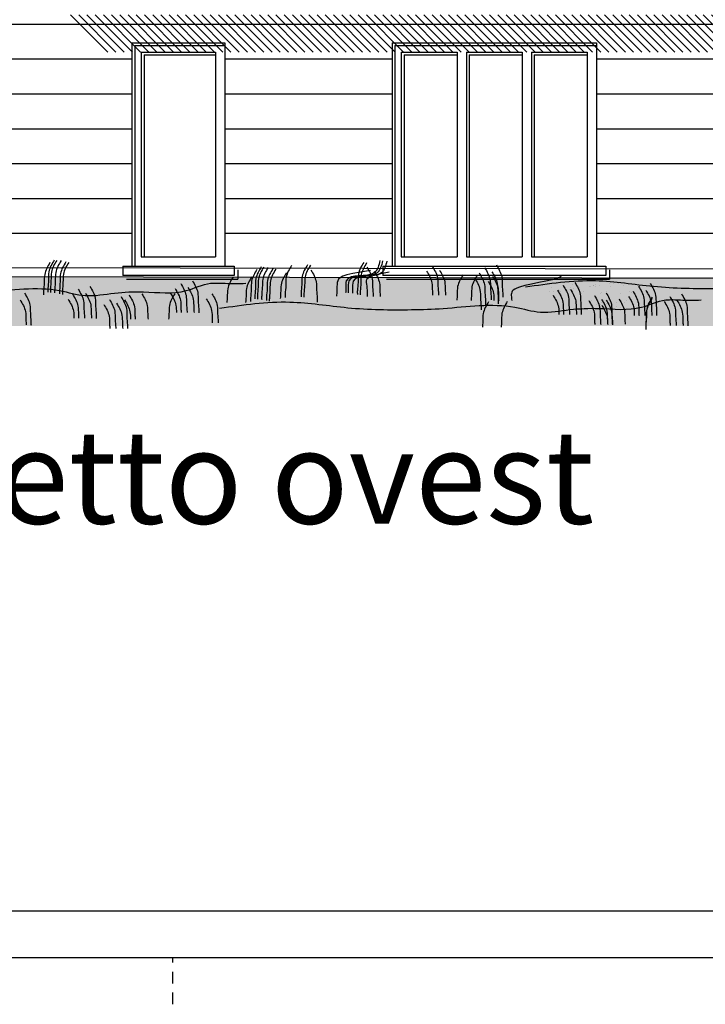
# Model space of a CAD drawing. Units: inches. Extents: x 1904 to 4039, y 389 to 948.
# Drawn here: x 2044 to 2052, y 389 to 399 of the extents above; entities that cross this region are included whole.
import ezdxf

# ---------------------------------------------------------------- set-up
doc = ezdxf.new("R2010")
doc.units = ezdxf.units.IN
doc.header["$LTSCALE"] = 0.5
doc.header["$MEASUREMENT"] = 0
doc.linetypes.add('HIDDEN', pattern=[0.375, 0.25, -0.125])
for name, color, linetype in [('A01', 3, 'CONTINUOUS'), ('A02', 4, 'CONTINUOUS'), ('A05', 7, 'CONTINUOUS'), ('A08', 5, 'CONTINUOUS'), ('GRIGIO', 8, 'CONTINUOUS'), ('retini', 8, 'CONTINUOUS'), ('scritte', 3, 'CONTINUOUS')]:
    doc.layers.add(name, color=color, linetype=linetype)
doc.styles.add('SANSSERIFBOLDOBLIQUE', font='sasbo___.pfb', dxfattribs={"width": 1.2, "height": 1})

msp = doc.modelspace()

# ---------------------------------------------------------------- hatches: boundary and pattern name
at = {"layer": 'GRIGIO', "linetype": 'Continuous'}
h = msp.add_hatch(dxfattribs=at)
h.set_pattern_fill('ANSI31', color=256, scale=0.5, angle=90, style=0)
h.set_pattern_definition([(135, (-229.04881, 228.432726), (-0.0441941738, -0.0441941738), [])])
h.paths.add_polyline_path([(2058.481, 400.583), (2058.081, 400.983), (2058.081, 399.383), (2058.481, 399.383)])
h.paths.add_polyline_path([(2054.981, 399.282), (2044.881, 399.282), (2045.181, 398.983), (2045.484, 398.983), (2045.484, 399.083), (2046.484, 399.083), (2046.484, 398.983), (2048.281, 398.983), (2048.281, 399.083), (2050.481, 399.083), (2050.481, 398.983), (2052.421, 398.983), (2052.421, 399.083), (2054.621, 399.083), (2054.621, 398.983), (2056.281, 398.983), (2056.281, 399.083), (2057.681, 399.083), (2057.681, 398.983), (2058.481, 398.983), (2058.481, 399.282)])
h.paths.add_polyline_path([(2058.481, 399.282), (2058.481, 399.383), (2044.781, 399.383), (2044.881, 399.282), (2054.981, 399.282)])
h.paths.add_polyline_path([(2056.281, 399.083), (2056.281, 398.983), (2056.311, 398.983), (2056.311, 399.053), (2057.681, 399.053), (2057.681, 399.083)], flags=17)
h.paths.add_polyline_path([(2057.681, 398.983), (2057.681, 399.053), (2056.311, 399.053), (2056.311, 398.983)], flags=17)
h.paths.add_polyline_path([(2052.421, 399.083), (2052.421, 398.983), (2052.451, 398.983), (2052.451, 399.053), (2054.621, 399.053), (2054.621, 399.083)], flags=17)
h.paths.add_polyline_path([(2054.621, 398.983), (2054.621, 399.053), (2052.451, 399.053), (2052.451, 398.983)], flags=16)
h.paths.add_polyline_path([(2048.281, 399.083), (2048.281, 398.983), (2048.311, 398.983), (2048.311, 399.053), (2050.481, 399.053), (2050.481, 399.083)], flags=17)
h.paths.add_polyline_path([(2048.311, 399.053), (2048.311, 398.983), (2050.481, 398.983), (2050.481, 399.053)], flags=16)
h.paths.add_polyline_path([(2046.484, 399.053), (2046.484, 399.083), (2045.484, 399.083), (2045.484, 398.983), (2045.514, 398.983), (2045.514, 399.053)], flags=17)
h.paths.add_polyline_path([(2045.514, 399.053), (2045.514, 398.983), (2046.484, 398.983), (2046.484, 399.053)], flags=17)
at = {"layer": 'scritte'}
h = msp.add_hatch(dxfattribs=at)
h.set_pattern_fill('AR-SAND', color=256, scale=0.15, style=0)
h.set_pattern_definition([(37.5, (1573.0145, 599.73086), (-0.009449, 0.28902357), [0, -0.228, 0, -0.255, 0, -0.24375]), (7.5, (1573.0145, 599.73086), (0.2654665, 0.4233219), [0, -0.123, 0, -0.2055, 0, -0.07875]), (327.5, (1572.83, 599.73086), (0.46712128, 0.00084886), [0, -0.075, 0, -0.27, 0, -0.3525]), (317.5, (1572.83, 599.73086), (0.450919, 0.13165133), [0, -0.0375, 0, -0.177, 0, -0.2025])])
h.paths.add_polyline_path([(2036.795, 396.567), (2036.795, 396.167), (2055.038, 396.167), (2055.038, 396.567)])
h = msp.add_hatch(dxfattribs=at)
h.set_pattern_fill('AR-SAND', color=256, scale=0.15, style=0)
h.set_pattern_definition([(37.5, (1579.57679, 599.7238), (-0.009449, 0.28902357), [0, -0.228, 0, -0.255, 0, -0.24375]), (7.5, (1579.5768, 599.7238), (0.2654665, 0.4233219), [0, -0.123, 0, -0.2055, 0, -0.07875]), (327.5, (1579.39229, 599.7238), (0.46712128, 0.00084886), [0, -0.075, 0, -0.27, 0, -0.3525]), (317.5, (1579.3923, 599.7238), (0.450919, 0.13165133), [0, -0.0375, 0, -0.177, 0, -0.2025])])
h.paths.add_polyline_path([(2043.357, 396.56), (2043.357, 396.16), (2061.6, 396.16), (2061.6, 396.56)])
h = msp.add_hatch(dxfattribs=at)
h.set_pattern_fill('AR-SAND', color=256, scale=0.08, style=0)
h.set_pattern_definition([(37.5, (2399.9259, -73.90045), (-0.005039469, 0.154145902), [0, -0.1216, 0, -0.136, 0, -0.13]), (7.5, (2399.9259, -73.90045), (0.14158214, 0.225771685), [0, -0.0656, 0, -0.1096, 0, -0.042]), (327.5, (2399.8275, -73.90045), (0.24913135, 0.000452724), [0, -0.04, 0, -0.144, 0, -0.188]), (317.5, (2399.8275, -73.90045), (0.24049013, 0.070214045), [0, -0.02, 0, -0.0944, 0, -0.108])])
edge = h.paths.add_edge_path()
edge.add_spline(control_points=[(2050.573, 396.548), (2050.738, 396.493), (2050.943, 396.424), (2050.781, 396.251), (2050.648, 396.186), (2050.487, 396.226), (2050.37, 396.303), (2050.222, 396.411), (2049.968, 396.319), (2049.949, 396.606), (2050.326, 396.43), (2050.504, 396.515), (2050.573, 396.548)], knot_values=[0, 0, 0, 0, 0.1754, 0.219169, 0.313964, 0.390407, 0.45316, 0.525028, 0.666687, 0.697631, 0.885938, 1.007093, 1.007093, 1.007093, 1.007093], degree=3, periodic=0)
h = msp.add_hatch(dxfattribs=at)
h.set_pattern_fill('AR-SAND', color=256, scale=0.15, style=0)
h.set_pattern_definition([(37.5, (1573.17374, 599.65685), (-0.009449, 0.28902357), [0, -0.228, 0, -0.255, 0, -0.24375]), (7.5, (1573.17374, 599.65685), (0.2654665, 0.4233219), [0, -0.123, 0, -0.2055, 0, -0.07875]), (327.5, (1572.98924, 599.65685), (0.46712128, 0.00084886), [0, -0.075, 0, -0.27, 0, -0.3525]), (317.5, (1572.98924, 599.65685), (0.450919, 0.13165133), [0, -0.0375, 0, -0.177, 0, -0.2025])])
h.paths.add_polyline_path([(2036.954, 396.493), (2036.954, 396.093), (2055.197, 396.093), (2055.197, 396.493)])
h = msp.add_hatch(dxfattribs=at)
h.set_pattern_fill('AR-SAND', color=256, scale=0.15, style=0)
h.set_pattern_definition([(37.5, (1579.55666, 599.60199), (-0.009449, 0.28902357), [0, -0.228, 0, -0.255, 0, -0.24375]), (7.5, (1579.55666, 599.602), (0.2654665, 0.4233219), [0, -0.123, 0, -0.2055, 0, -0.07875]), (327.5, (1579.37216, 599.602), (0.46712128, 0.00084886), [0, -0.075, 0, -0.27, 0, -0.3525]), (317.5, (1579.37216, 599.602), (0.450919, 0.13165133), [0, -0.0375, 0, -0.177, 0, -0.2025])])
h.paths.add_polyline_path([(2043.337, 396.439), (2043.337, 396.039), (2061.58, 396.039), (2061.58, 396.439)])

# ---------------------------------------------------------------- linework, layer by layer
at = {"layer": 'A01'}
for p, q in [((2045.484, 399.083), (2046.484, 399.083)), ((2045.484, 399.083), (2045.484, 396.683)), ((2046.484, 399.083), (2046.484, 396.683)), ((2048.281, 399.083), (2050.481, 399.083)), ((2048.281, 399.083), (2048.281, 396.683)), ((2050.481, 399.083), (2050.481, 396.683)), ((2045.584, 398.983), (2046.384, 398.983)), ((2045.584, 398.983), (2045.584, 396.783)), ((2046.384, 398.983), (2046.384, 396.783)), ((2048.381, 398.983), (2048.981, 398.983)), ((2048.381, 398.983), (2048.381, 396.783)), ((2048.981, 398.983), (2048.981, 396.783)), ((2049.081, 398.983), (2049.681, 398.983)), ((2049.081, 398.983), (2049.081, 396.783)), ((2049.681, 398.983), (2049.681, 396.783)), ((2049.781, 398.983), (2050.381, 398.983)), ((2049.781, 398.983), (2049.781, 396.783)), ((2050.381, 398.983), (2050.381, 396.783)), ((2045.584, 396.783), (2046.384, 396.783)), ((2048.381, 396.783), (2048.981, 396.783)), ((2049.081, 396.783), (2049.681, 396.783)), ((2049.781, 396.783), (2050.381, 396.783)), ((2045.384, 396.683), (2045.384, 396.583)), ((2045.384, 396.683), (2046.584, 396.683)), ((2046.584, 396.683), (2046.584, 396.583)), ((2048.181, 396.683), (2050.581, 396.683)), ((2048.181, 396.683), (2048.181, 396.583)), ((2050.581, 396.683), (2050.581, 396.583)), ((2046.584, 396.583), (2045.384, 396.583)), ((2050.581, 396.583), (2048.181, 396.583))]:
    msp.add_line(p, q, dxfattribs=at)
at = {"layer": 'A02'}
for p, q in [((2036.991, 396.683), (2061.42, 396.637)), ((2064.661, 389.247), (1984.424, 389.247)), ((2064.661, 389.247), (1984.424, 389.247))]:
    msp.add_line(p, q, dxfattribs=at)
at = {"layer": 'A05'}
for p, q in [((2036.98, 396.583), (2061.596, 396.537)), ((2064.161, 389.747), (1984.924, 389.747))]:
    msp.add_line(p, q, dxfattribs=at)
at = {"layer": 'A08'}
for p, q in [((2045.514, 399.053), (2046.484, 399.053)), ((2045.514, 399.053), (2045.514, 396.683)), ((2048.311, 399.053), (2050.481, 399.053)), ((2048.311, 399.053), (2048.311, 396.683)), ((2045.614, 398.953), (2046.384, 398.953)), ((2045.614, 398.953), (2045.614, 396.783)), ((2048.411, 398.953), (2048.981, 398.953)), ((2048.411, 398.953), (2048.411, 396.783)), ((2049.111, 398.953), (2049.681, 398.953)), ((2049.111, 398.953), (2049.111, 396.783)), ((2049.811, 398.953), (2050.381, 398.953)), ((2049.811, 398.953), (2049.811, 396.783)), ((2046.624, 396.643), (2046.624, 396.543)), ((2050.621, 396.643), (2050.621, 396.543)), ((2045.424, 396.543), (2046.624, 396.543)), ((2048.221, 396.543), (2050.621, 396.543))]:
    msp.add_line(p, q, dxfattribs=at)
at = {"layer": 'GRIGIO', "linetype": 'Continuous'}
for p, q in [((2054.981, 399.282), (2040.381, 399.282)), ((2045.484, 398.907), (2043.273, 398.907)), ((2048.281, 398.907), (2046.484, 398.907)), ((2052.421, 398.907), (2050.481, 398.907)), ((2045.484, 398.532), (2043.273, 398.532)), ((2048.281, 398.532), (2046.484, 398.532)), ((2052.421, 398.532), (2050.481, 398.532)), ((2045.484, 398.157), (2043.273, 398.157)), ((2048.281, 398.157), (2046.484, 398.157)), ((2052.421, 398.157), (2050.481, 398.157)), ((2045.484, 397.782), (2043.273, 397.782)), ((2048.281, 397.782), (2046.484, 397.782)), ((2052.421, 397.782), (2050.481, 397.782)), ((2045.484, 397.407), (2043.273, 397.407)), ((2048.281, 397.407), (2046.484, 397.407)), ((2052.421, 397.407), (2050.481, 397.407)), ((2045.484, 397.032), (2043.273, 397.032)), ((2048.281, 397.032), (2046.484, 397.032)), ((2052.421, 397.032), (2050.481, 397.032))]:
    msp.add_line(p, q, dxfattribs=at)
at = {"layer": 'GRIGIO', "linetype": 'HIDDEN'}
msp.add_line((2045.924, 388.747), (2045.924, 389.247), dxfattribs=at)
at = {"layer": 'retini'}
for points in [[(2044.648, 396.748), (2044.59, 396.621), (2044.586, 396.532), (2044.58, 396.444), (2044.579, 396.403)], [(2044.675, 396.745), (2044.618, 396.618), (2044.613, 396.529), (2044.607, 396.441), (2044.607, 396.4)], [(2044.721, 396.742), (2044.664, 396.615), (2044.659, 396.526), (2044.653, 396.438), (2044.652, 396.397)], [(2048.151, 396.742), (2048.094, 396.615), (2047.789, 396.526), (2047.783, 396.438), (2047.782, 396.397)], [(2048.179, 396.739), (2048.121, 396.612), (2047.817, 396.523), (2047.811, 396.435), (2047.81, 396.394)], [(2044.602, 396.72), (2044.545, 396.594), (2044.54, 396.505), (2044.534, 396.416), (2044.533, 396.375)], [(2044.773, 396.729), (2044.716, 396.603), (2044.711, 396.514), (2044.705, 396.425), (2044.704, 396.385)], [(2044.804, 396.723), (2044.747, 396.597), (2044.742, 396.508), (2044.736, 396.419), (2044.735, 396.379)], [(2046.828, 396.647), (2046.771, 396.521), (2046.766, 396.432), (2046.76, 396.343), (2046.76, 396.302)], [(2046.874, 396.675), (2046.817, 396.548), (2046.812, 396.459), (2046.806, 396.371), (2046.805, 396.33)], [(2046.902, 396.672), (2046.844, 396.545), (2046.84, 396.456), (2046.834, 396.367), (2046.833, 396.327)], [(2046.948, 396.668), (2046.89, 396.542), (2046.886, 396.453), (2046.879, 396.364), (2046.879, 396.324)], [(2047, 396.656), (2046.942, 396.53), (2046.938, 396.441), (2046.931, 396.352), (2046.931, 396.312)], [(2047.03, 396.65), (2046.973, 396.524), (2046.968, 396.435), (2046.962, 396.346), (2046.961, 396.305)], [(2047.201, 396.689), (2047.143, 396.563), (2047.139, 396.474), (2047.132, 396.385), (2047.132, 396.345)], [(2047.372, 396.698), (2047.315, 396.572), (2047.31, 396.483), (2047.304, 396.394), (2047.303, 396.354)], [(2047.403, 396.692), (2047.345, 396.566), (2047.341, 396.477), (2047.334, 396.388), (2047.334, 396.348)], [(2047.408, 396.641), (2047.465, 396.514), (2047.47, 396.425), (2047.476, 396.337), (2047.477, 396.296)], [(2048.225, 396.736), (2048.167, 396.609), (2047.863, 396.52), (2047.856, 396.432), (2047.856, 396.391)], [(2047.977, 396.723), (2047.919, 396.597), (2047.915, 396.508), (2047.908, 396.419), (2047.908, 396.379)], [(2048.007, 396.717), (2047.95, 396.591), (2047.945, 396.502), (2047.939, 396.413), (2047.938, 396.373)], [(2049.277, 396.665), (2049.335, 396.538), (2049.34, 396.449), (2049.346, 396.361), (2049.346, 396.32)], [(2049.403, 396.695), (2049.461, 396.568), (2049.466, 396.479), (2049.472, 396.391), (2049.472, 396.35)], [(2049.169, 396.557), (2049.227, 396.43), (2049.232, 396.341), (2049.238, 396.253), (2049.238, 396.212)], [(2049.217, 396.611), (2049.275, 396.484), (2049.28, 396.395), (2049.286, 396.307), (2049.286, 396.266)], [(2049.355, 396.623), (2049.413, 396.496), (2049.418, 396.407), (2049.424, 396.319), (2049.424, 396.278)], [(2049.715, 396.459), (2050.471, 396.527), (2051.092, 396.466), (2051.779, 396.444), (2052.119, 396.457), (2052.891, 396.47), (2053.165, 396.418), (2053.479, 396.444), (2053.793, 396.457), (2054.251, 396.47), (2054.513, 396.549), (2054.67, 396.549), (2054.892, 396.549)], [(2041.531, 396.408), (2042.287, 396.476), (2042.908, 396.415), (2043.594, 396.393), (2043.934, 396.406), (2044.706, 396.42), (2044.981, 396.367), (2045.295, 396.393), (2045.609, 396.406), (2046.067, 396.42), (2046.329, 396.498), (2046.486, 396.498), (2046.708, 396.498)], [(2045.031, 396.465), (2045.089, 396.338), (2045.093, 396.249), (2045.1, 396.161), (2045.1, 396.12)], [(2046.134, 396.526), (2046.191, 396.399), (2046.196, 396.31), (2046.202, 396.222), (2046.203, 396.181)], [(2050.247, 396.507), (2050.305, 396.38), (2050.31, 396.291), (2050.316, 396.203), (2050.316, 396.162)], [(2051.058, 396.496), (2051.116, 396.369), (2051.121, 396.28), (2051.127, 396.192), (2051.127, 396.151)], [(2044.329, 396.392), (2044.386, 396.266), (2044.391, 396.177), (2044.397, 396.088), (2044.398, 396.047)], [(2045.367, 396.355), (2045.424, 396.229), (2045.429, 396.14), (2045.435, 396.051), (2045.436, 396.011)], [(2046.427, 396.23), (2047.183, 396.297), (2047.804, 396.236), (2048.491, 396.215), (2048.831, 396.228), (2049.603, 396.241), (2049.878, 396.189), (2050.192, 396.215), (2050.506, 396.228), (2050.964, 396.241), (2051.225, 396.319), (2051.382, 396.319), (2051.605, 396.319)], [(2050.583, 396.397), (2050.64, 396.271), (2050.645, 396.182), (2050.651, 396.093), (2050.652, 396.053)], [(2051.079, 396.348), (2051.022, 396.222), (2051.017, 396.133), (2051.011, 396.044), (2051.01, 396.003)], [(2051.394, 396.386), (2051.451, 396.26), (2051.456, 396.171), (2051.462, 396.082), (2051.463, 396.042)]]:
    msp.add_spline(points, degree=3, dxfattribs=at)
for points, knots in [([(2048.05, 396.635), (2047.725, 396.594), (2047.685, 396.527), (2047.69, 396.429), (2047.685, 396.38), (2047.683, 396.36)], [0, 0, 0, 0, 0.04628446, 0.07598772, 0.09561618, 0.09561618, 0.09561618, 0.09561618]), ([(2048.01, 396.671), (2048.035, 396.63), (2048.075, 396.563), (2048.07, 396.455), (2048.078, 396.393), (2048.079, 396.361), (2048.079, 396.358)], [0, 0, 0, 0, 0.0462845, 0.0759877, 0.1056224, 0.108396, 0.108396, 0.108396, 0.108396]), ([(2048.712, 396.683), (2048.737, 396.642), (2048.778, 396.575), (2048.772, 396.467), (2048.78, 396.405), (2048.781, 396.373), (2048.781, 396.37)], [0, 0, 0, 0, 0.0462845, 0.0759877, 0.1056224, 0.108396, 0.108396, 0.108396, 0.108396]), ([(2048.79, 396.641), (2048.815, 396.6), (2048.855, 396.533), (2048.851, 396.437), (2048.855, 396.389), (2048.857, 396.37)], [0, 0, 0, 0, 0.04628446, 0.07598772, 0.09435425, 0.09435425, 0.09435425, 0.09435425]), ([(2046.571, 396.564), (2046.546, 396.524), (2046.506, 396.457), (2046.511, 396.36), (2046.506, 396.312), (2046.505, 396.293)], [0, 0, 0, 0, 0.04628446, 0.07598772, 0.09459172, 0.09459172, 0.09459172, 0.09459172]), ([(2046.773, 396.567), (2046.748, 396.527), (2046.708, 396.46), (2046.713, 396.362), (2046.708, 396.313), (2046.706, 396.293)], [0, 0, 0, 0, 0.04628446, 0.07598772, 0.09561618, 0.09561618, 0.09561618, 0.09561618]), ([(2047.145, 396.61), (2047.121, 396.569), (2047.08, 396.502), (2047.085, 396.404), (2047.08, 396.355), (2047.079, 396.336)], [0, 0, 0, 0, 0.04628446, 0.07598772, 0.09561618, 0.09561618, 0.09561618, 0.09561618]), ([(2048.25, 396.617), (2047.975, 396.576), (2048.015, 396.509), (2048.011, 396.417), (2048.014, 396.373), (2048.015, 396.358)], [0, 0, 0, 0, 0.04628446, 0.07598772, 0.09033893, 0.09033893, 0.09033893, 0.09033893]), ([(2048.088, 396.629), (2048.113, 396.588), (2048.153, 396.521), (2048.148, 396.424), (2048.153, 396.377), (2048.154, 396.358)], [0, 0, 0, 0, 0.04628446, 0.07598772, 0.09435425, 0.09435425, 0.09435425, 0.09435425]), ([(2048.652, 396.629), (2048.677, 396.588), (2048.718, 396.521), (2048.713, 396.429), (2048.716, 396.385), (2048.718, 396.37)], [0, 0, 0, 0, 0.04628446, 0.07598772, 0.09033893, 0.09033893, 0.09033893, 0.09033893]), ([(2049.045, 396.59), (2049.02, 396.549), (2048.979, 396.482), (2048.984, 396.385), (2048.98, 396.337), (2048.978, 396.318)], [0, 0, 0, 0, 0.04628446, 0.07598772, 0.09459172, 0.09459172, 0.09459172, 0.09459172]), ([(2049.198, 396.587), (2049.173, 396.546), (2049.133, 396.479), (2049.138, 396.381), (2049.133, 396.332), (2049.131, 396.312)], [0, 0, 0, 0, 0.04628446, 0.07598772, 0.09561618, 0.09561618, 0.09561618, 0.09561618]), ([(2049.363, 396.571), (2049.388, 396.53), (2049.429, 396.463), (2049.424, 396.371), (2049.427, 396.327), (2049.429, 396.312)], [0, 0, 0, 0, 0.04628446, 0.07598772, 0.09033893, 0.09033893, 0.09033893, 0.09033893]), ([(2050.101, 396.583), (2050.126, 396.542), (2049.566, 396.475), (2049.562, 396.379), (2049.566, 396.331), (2049.568, 396.312)], [0, 0, 0, 0, 0.04628446, 0.07598772, 0.09435425, 0.09435425, 0.09435425, 0.09435425]), ([(2044.905, 396.435), (2044.93, 396.394), (2044.97, 396.327), (2044.965, 396.219), (2044.973, 396.158), (2044.974, 396.125), (2044.974, 396.122)], [0, 0, 0, 0, 0.0462845, 0.0759877, 0.1056224, 0.108396, 0.108396, 0.108396, 0.108396]), ([(2045.948, 396.442), (2045.972, 396.401), (2046.013, 396.334), (2046.008, 396.242), (2046.012, 396.198), (2046.013, 396.183)], [0, 0, 0, 0, 0.04628446, 0.07598772, 0.09033893, 0.09033893, 0.09033893, 0.09033893]), ([(2046.008, 396.496), (2046.032, 396.455), (2046.073, 396.388), (2046.067, 396.28), (2046.075, 396.219), (2046.076, 396.186), (2046.077, 396.183)], [0, 0, 0, 0, 0.0462845, 0.0759877, 0.1056224, 0.108396, 0.108396, 0.108396, 0.108396]), ([(2046.086, 396.454), (2046.11, 396.413), (2046.151, 396.346), (2046.146, 396.25), (2046.15, 396.202), (2046.152, 396.183)], [0, 0, 0, 0, 0.04628446, 0.07598772, 0.09435425, 0.09435425, 0.09435425, 0.09435425]), ([(2049.315, 396.517), (2049.34, 396.476), (2049.379, 396.412), (2049.377, 396.339), (2049.377, 396.312)], [0, 0, 0, 0, 0.04628446, 0.07238109, 0.07238109, 0.07238109, 0.07238109]), ([(2050.061, 396.423), (2050.086, 396.382), (2050.127, 396.315), (2050.122, 396.223), (2050.125, 396.179), (2050.127, 396.164)], [0, 0, 0, 0, 0.04628446, 0.07598772, 0.09033893, 0.09033893, 0.09033893, 0.09033893]), ([(2050.121, 396.477), (2050.146, 396.436), (2050.187, 396.369), (2050.181, 396.261), (2050.189, 396.2), (2050.19, 396.167), (2050.19, 396.164)], [0, 0, 0, 0, 0.0462845, 0.0759877, 0.1056224, 0.108396, 0.108396, 0.108396, 0.108396]), ([(2050.199, 396.435), (2050.224, 396.394), (2050.264, 396.327), (2050.26, 396.231), (2050.264, 396.183), (2050.266, 396.164)], [0, 0, 0, 0, 0.04628446, 0.07598772, 0.09435425, 0.09435425, 0.09435425, 0.09435425]), ([(2050.933, 396.466), (2050.957, 396.425), (2050.998, 396.358), (2050.992, 396.25), (2051, 396.188), (2051.001, 396.156), (2051.001, 396.153)], [0, 0, 0, 0, 0.0462845, 0.0759877, 0.1056224, 0.108396, 0.108396, 0.108396, 0.108396]), ([(2051.01, 396.424), (2051.035, 396.383), (2051.076, 396.316), (2051.071, 396.219), (2051.075, 396.172), (2051.077, 396.153)], [0, 0, 0, 0, 0.04628446, 0.07598772, 0.09435425, 0.09435425, 0.09435425, 0.09435425]), ([(2044.281, 396.32), (2044.305, 396.279), (2044.346, 396.212), (2044.341, 396.116), (2044.346, 396.068), (2044.347, 396.05)], [0, 0, 0, 0, 0.04628446, 0.07598772, 0.09435425, 0.09435425, 0.09435425, 0.09435425]), ([(2044.797, 396.327), (2044.822, 396.286), (2044.86, 396.222), (2044.859, 396.149), (2044.859, 396.122)], [0, 0, 0, 0, 0.04628446, 0.07238109, 0.07238109, 0.07238109, 0.07238109]), ([(2044.845, 396.381), (2044.87, 396.34), (2044.91, 396.273), (2044.906, 396.181), (2044.909, 396.137), (2044.91, 396.122)], [0, 0, 0, 0, 0.04628446, 0.07598772, 0.09033893, 0.09033893, 0.09033893, 0.09033893]), ([(2044.983, 396.393), (2045.008, 396.352), (2045.048, 396.285), (2045.043, 396.189), (2045.048, 396.141), (2045.049, 396.122)], [0, 0, 0, 0, 0.04628446, 0.07598772, 0.09435425, 0.09435425, 0.09435425, 0.09435425]), ([(2045.241, 396.325), (2045.265, 396.285), (2045.306, 396.218), (2045.3, 396.11), (2045.308, 396.048), (2045.309, 396.016), (2045.309, 396.013)], [0, 0, 0, 0, 0.0462845, 0.0759877, 0.1056224, 0.108396, 0.108396, 0.108396, 0.108396]), ([(2045.405, 396.319), (2045.43, 396.278), (2045.468, 396.214), (2045.467, 396.141), (2045.467, 396.114)], [0, 0, 0, 0, 0.04628446, 0.07238109, 0.07238109, 0.07238109, 0.07238109]), ([(2045.453, 396.373), (2045.478, 396.332), (2045.518, 396.265), (2045.514, 396.173), (2045.517, 396.129), (2045.518, 396.114)], [0, 0, 0, 0, 0.04628446, 0.07598772, 0.09033893, 0.09033893, 0.09033893, 0.09033893]), ([(2045.591, 396.385), (2045.616, 396.344), (2045.656, 396.277), (2045.651, 396.18), (2045.656, 396.133), (2045.657, 396.114)], [0, 0, 0, 0, 0.04628446, 0.07598772, 0.09435425, 0.09435425, 0.09435425, 0.09435425]), ([(2045.945, 396.385), (2045.92, 396.345), (2045.879, 396.278), (2045.884, 396.181), (2045.88, 396.133), (2045.878, 396.114)], [0, 0, 0, 0, 0.04628446, 0.07598772, 0.09459172, 0.09459172, 0.09459172, 0.09459172]), ([(2045.9, 396.388), (2045.925, 396.347), (2045.963, 396.283), (2045.961, 396.21), (2045.962, 396.183)], [0, 0, 0, 0, 0.04628446, 0.07238109, 0.07238109, 0.07238109, 0.07238109]), ([(2046.283, 396.332), (2046.308, 396.292), (2046.348, 396.225), (2046.344, 396.132), (2046.347, 396.088), (2046.348, 396.074)], [0, 0, 0, 0, 0.04628446, 0.07598772, 0.09033893, 0.09033893, 0.09033893, 0.09033893]), ([(2046.343, 396.386), (2046.368, 396.346), (2046.408, 396.279), (2046.403, 396.171), (2046.411, 396.109), (2046.412, 396.077), (2046.412, 396.074)], [0, 0, 0, 0, 0.0462845, 0.0759877, 0.1056224, 0.108396, 0.108396, 0.108396, 0.108396]), ([(2050.013, 396.369), (2050.038, 396.328), (2050.077, 396.264), (2050.075, 396.191), (2050.075, 396.164)], [0, 0, 0, 0, 0.04628446, 0.07238109, 0.07238109, 0.07238109, 0.07238109]), ([(2050.457, 396.367), (2050.481, 396.327), (2050.522, 396.26), (2050.516, 396.152), (2050.524, 396.09), (2050.525, 396.058), (2050.526, 396.055)], [0, 0, 0, 0, 0.0462845, 0.0759877, 0.1056224, 0.108396, 0.108396, 0.108396, 0.108396]), ([(2050.535, 396.325), (2050.559, 396.285), (2050.6, 396.218), (2050.595, 396.121), (2050.6, 396.073), (2050.601, 396.055)], [0, 0, 0, 0, 0.04628446, 0.07598772, 0.09435425, 0.09435425, 0.09435425, 0.09435425]), ([(2050.585, 396.318), (2050.609, 396.277), (2050.65, 396.21), (2050.645, 396.118), (2050.649, 396.074), (2050.65, 396.06)], [0, 0, 0, 0, 0.04628446, 0.07598772, 0.09033893, 0.09033893, 0.09033893, 0.09033893]), ([(2050.723, 396.33), (2050.747, 396.289), (2050.788, 396.222), (2050.783, 396.126), (2050.787, 396.078), (2050.789, 396.06)], [0, 0, 0, 0, 0.04628446, 0.07598772, 0.09435425, 0.09435425, 0.09435425, 0.09435425]), ([(2050.825, 396.358), (2050.849, 396.317), (2050.888, 396.253), (2050.886, 396.18), (2050.887, 396.153)], [0, 0, 0, 0, 0.04628446, 0.07238109, 0.07238109, 0.07238109, 0.07238109]), ([(2050.873, 396.412), (2050.897, 396.371), (2050.938, 396.304), (2050.933, 396.212), (2050.937, 396.168), (2050.938, 396.153)], [0, 0, 0, 0, 0.04628446, 0.07598772, 0.09033893, 0.09033893, 0.09033893, 0.09033893]), ([(2051.076, 396.331), (2051.051, 396.29), (2051.011, 396.223), (2051.016, 396.126), (2051.011, 396.078), (2051.01, 396.06)], [0, 0, 0, 0, 0.04628446, 0.07598772, 0.09459172, 0.09459172, 0.09459172, 0.09459172]), ([(2051.268, 396.356), (2051.293, 396.315), (2051.333, 396.248), (2051.328, 396.14), (2051.336, 396.079), (2051.337, 396.047), (2051.337, 396.044)], [0, 0, 0, 0, 0.0462845, 0.0759877, 0.1056224, 0.108396, 0.108396, 0.108396, 0.108396]), ([(2045.181, 396.271), (2045.205, 396.231), (2045.246, 396.164), (2045.241, 396.071), (2045.245, 396.027), (2045.246, 396.013)], [0, 0, 0, 0, 0.04628446, 0.07598772, 0.09033893, 0.09033893, 0.09033893, 0.09033893]), ([(2045.319, 396.283), (2045.343, 396.243), (2045.384, 396.176), (2045.379, 396.079), (2045.383, 396.031), (2045.385, 396.013)], [0, 0, 0, 0, 0.04628446, 0.07598772, 0.09435425, 0.09435425, 0.09435425, 0.09435425]), ([(2049.319, 396.299), (2049.295, 396.258), (2049.254, 396.191), (2049.259, 396.094), (2049.255, 396.046), (2049.253, 396.028)], [0, 0, 0, 0, 0.04628446, 0.07598772, 0.09459172, 0.09459172, 0.09459172, 0.09459172]), ([(2049.521, 396.302), (2049.497, 396.261), (2049.456, 396.194), (2049.461, 396.096), (2049.456, 396.047), (2049.455, 396.028)], [0, 0, 0, 0, 0.04628446, 0.07598772, 0.09561618, 0.09561618, 0.09561618, 0.09561618]), ([(2050.397, 396.313), (2050.422, 396.273), (2050.462, 396.206), (2050.457, 396.113), (2050.461, 396.069), (2050.462, 396.055)], [0, 0, 0, 0, 0.04628446, 0.07598772, 0.09033893, 0.09033893, 0.09033893, 0.09033893]), ([(2050.537, 396.264), (2050.561, 396.223), (2050.6, 396.159), (2050.598, 396.086), (2050.599, 396.06)], [0, 0, 0, 0, 0.04628446, 0.07238109, 0.07238109, 0.07238109, 0.07238109]), ([(2051.208, 396.302), (2051.233, 396.262), (2051.273, 396.195), (2051.268, 396.102), (2051.272, 396.058), (2051.273, 396.044)], [0, 0, 0, 0, 0.04628446, 0.07598772, 0.09033893, 0.09033893, 0.09033893, 0.09033893]), ([(2051.346, 396.314), (2051.371, 396.274), (2051.411, 396.207), (2051.406, 396.11), (2051.411, 396.062), (2051.412, 396.044)], [0, 0, 0, 0, 0.04628446, 0.07598772, 0.09435425, 0.09435425, 0.09435425, 0.09435425])]:
    msp.add_open_spline(points, degree=3, knots=knots, dxfattribs=at)

# ---------------------------------------------------------------- texts
at = {"layer": 'A02', "style": 'SANSSERIFBOLDOBLIQUE'}
msp.add_text('prospetto ovest', height=1.008, dxfattribs=at).set_placement((2040.324, 393.914))

doc.saveas('drawing.dxf')
